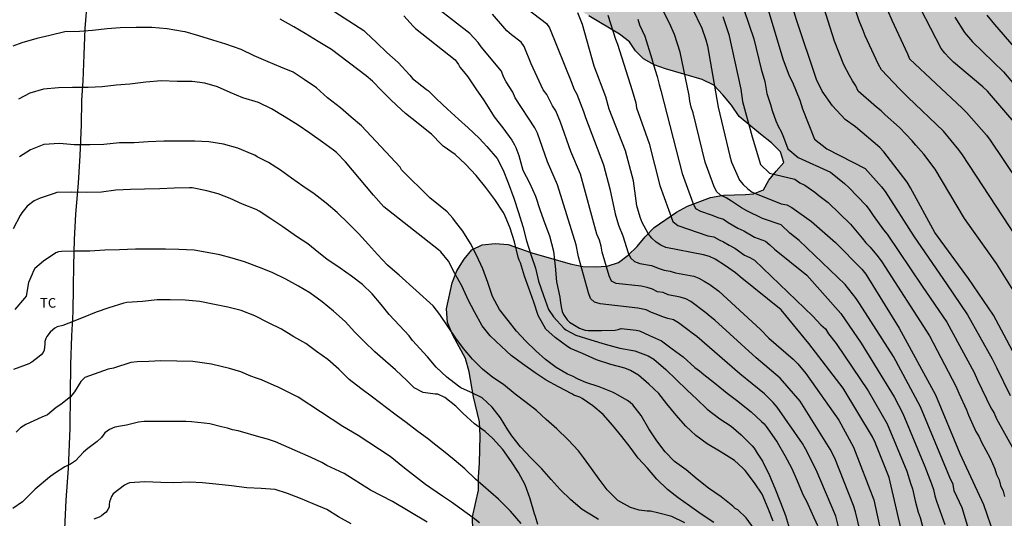
# Model space of a CAD drawing. Units: metres. Extents: x 581344 to 581694, y 4793290 to 4793541.
# Drawn here: x 581539 to 581616, y 4793348 to 4793387 of the extents above; entities that cross this region are included whole.
import ezdxf

# ---------------------------------------------------------------- set-up
doc = ezdxf.new("R2010")
doc.units = ezdxf.units.M
for name, color, linetype in [('020104', 34, 'Continuous'), ('070101', 9, 'ALAMBRADA'), ('100106', 63, 'Continuous'), ('100301', 7, 'Continuous'), ('990504', 63, 'Continuous')]:
    doc.layers.add(name, color=color, linetype=linetype)
doc.layers.add('020105', color=24, linetype='Continuous', lineweight=30)
doc.styles.add('ARIAL', font='ARIAL.TTF', dxfattribs={"height": 1})
doc.linetypes.add('ALAMBRADA', pattern='A,1,[203,DONOSTI.shx,S=0.1,R=0,X=0,Y=0],1', length=2)

msp = doc.modelspace()

# ---------------------------------------------------------------- hatches: boundary and pattern name
at = {"layer": '990504'}
msp.add_hatch(color=256, dxfattribs=at).paths.add_polyline_path([(581616.23, 4793494.711), (581617.8, 4793491.931), (581618.23, 4793490.941), (581618.95, 4793488.941), (581620.73, 4793486.211), (581621.8, 4793484.351), (581623.2, 4793482.691), (581625.07, 4793480.011), (581625.619, 4793479.141), (581626.649, 4793477.311), (581627.269, 4793476.331), (581627.799, 4793475.391), (581628.329, 4793474.311), (581629.089, 4793472.301), (581629.439, 4793471.241), (581629.749, 4793470.121), (581630.199, 4793468.141), (581630.299, 4793467.101), (581630.479, 4793466.001), (581631.059, 4793464.101), (581631.279, 4793463.021), (581631.649, 4793459.892), (581631.919, 4793458.812), (581632.339, 4793457.812), (581633.389, 4793455.892), (581633.829, 4793454.972), (581634.219, 4793453.942), (581634.539, 4793452.922), (581634.959, 4793451.892), (581636.159, 4793450.052), (581637.768, 4793447.312), (581638.218, 4793446.332), (581639.018, 4793444.372), (581640.088, 4793442.742), (581641.088, 4793442.632), (581642.088, 4793442.812), (581643.068, 4793443.292), (581643.928, 4793443.922), (581644.938, 4793444.392), (581645.938, 4793444.752), (581646.938, 4793444.932), (581647.918, 4793445.162), (581648.928, 4793445.642), (581650.008, 4793445.912), (581652.138, 4793446.302), (581656.348, 4793446.911), (581657.428, 4793447.011), (581658.578, 4793446.971), (581659.618, 4793446.881), (581660.698, 4793446.661), (581661.668, 4793446.391), (581662.598, 4793446.061), (581663.428, 4793445.631), (581663.888, 4793444.811), (581664.218, 4793443.801), (581664.388, 4793442.791), (581664.378, 4793441.801), (581664.218, 4793438.791), (581664.177, 4793435.562), (581664.257, 4793432.382), (581664.567, 4793430.302), (581664.807, 4793429.232), (581665.277, 4793428.212), (581666.057, 4793426.352), (581666.767, 4793424.392), (581667.087, 4793423.392), (581667.337, 4793422.372), (581667.977, 4793421.452), (581669.407, 4793420.102), (581670.197, 4793419.432), (581671.027, 4793418.842), (581672.697, 4793417.922), (581674.127, 4793416.942), (581675.027, 4793416.542), (581675.717, 4793415.802), (581676.707, 4793415.392), (581677.817, 4793415.022), (581678.847, 4793414.762), (581679.837, 4793414.682), (581680.947, 4793414.752), (581684.846, 4793415.242), (581686.916, 4793415.302), (581690.096, 4793415.262), (581691.016, 4793414.872), (581691.806, 4793414.272), (581692.806, 4793413.892), (581694.156, 4793413.492), (581694.154, 4793294.605), (581692.034, 4793294.755), (581691.284, 4793295.005), (581690.334, 4793295.395), (581689.334, 4793295.715), (581687.204, 4793296.065), (581686.224, 4793296.395), (581682.564, 4793298.495), (581681.624, 4793298.895), (581680.534, 4793299.135), (581679.544, 4793299.245), (581678.394, 4793299.315), (581676.314, 4793299.275), (581675.244, 4793299.195), (581674.284, 4793299.025), (581673.404, 4793298.475), (581672.514, 4793297.805), (581671.764, 4793297.135), (581671.094, 4793296.415), (581670.494, 4793295.525), (581670.274, 4793294.525), (581669.714, 4793293.675), (581668.744, 4793293.195), (581667.774, 4793292.856), (581666.724, 4793292.926), (581665.714, 4793293.166), (581664.884, 4793293.756), (581664.054, 4793294.276), (581663.174, 4793294.716), (581662.114, 4793294.526), (581661.164, 4793294.066), (581660.624, 4793293.316), (581661.304, 4793292.646), (581661.834, 4793291.746), (581661.904, 4793290.266), (581594.936, 4793290.267), (581594.296, 4793291.607), (581593.466, 4793293.557), (581593.086, 4793294.597), (581592.836, 4793295.717), (581592.786, 4793296.837), (581592.777, 4793301.127), (581592.977, 4793305.257), (581592.967, 4793306.267), (581593.087, 4793307.357), (581593.747, 4793309.317), (581593.967, 4793310.237), (581595.017, 4793311.947), (581597.127, 4793313.916), (581597.827, 4793314.096), (581600.257, 4793314.086), (581600.837, 4793314.726), (581600.947, 4793315.796), (581600.897, 4793316.846), (581600.577, 4793317.806), (581599.427, 4793319.646), (581598.937, 4793320.626), (581598.387, 4793321.596), (581597.587, 4793322.246), (581596.837, 4793322.946), (581596.077, 4793323.776), (581595.547, 4793324.606), (581594.917, 4793325.476), (581594.277, 4793326.276), (581593.587, 4793327.026), (581592.917, 4793327.836), (581592.337, 4793328.676), (581591.677, 4793329.456), (581590.847, 4793330.186), (581590.257, 4793331.016), (581589.337, 4793333.006), (581588.557, 4793334.996), (581588.007, 4793335.936), (581587.267, 4793336.726), (581586.438, 4793337.426), (581585.518, 4793338.096), (581583.958, 4793339.716), (581583.188, 4793340.356), (581581.268, 4793341.356), (581580.188, 4793341.756), (581577.298, 4793342.976), (581576.428, 4793343.486), (581575.578, 4793344.106), (581574.868, 4793344.816), (581574.558, 4793345.796), (581574.418, 4793346.876), (581574.368, 4793347.946), (581574.848, 4793350.026), (581574.848, 4793351.066), (581574.928, 4793352.146), (581574.978, 4793354.266), (581574.918, 4793355.356), (581574.448, 4793357.316), (581574.128, 4793359.256), (581573.828, 4793360.296), (581572.838, 4793362.126), (581572.428, 4793363.106), (581572.339, 4793364.196), (581572.799, 4793366.215), (581573.159, 4793367.145), (581573.719, 4793368.055), (581574.339, 4793368.795), (581575.129, 4793369.195), (581576.159, 4793369.275), (581577.168, 4793369.215), (581578.998, 4793368.565), (581581.998, 4793367.705), (581582.978, 4793367.495), (581583.958, 4793367.465), (581584.898, 4793367.525), (581585.768, 4793367.805), (581586.518, 4793368.385), (581587.218, 4793369.045), (581587.848, 4793369.815), (581588.548, 4793370.525), (581590.288, 4793371.735), (581591.148, 4793372.205), (581592.958, 4793372.885), (581593.958, 4793373.065), (581595.668, 4793373.105), (581596.308, 4793373.165), (581597.088, 4793373.465), (581597.508, 4793374.235), (581598.068, 4793374.945), (581598.658, 4793375.605), (581598.398, 4793376.435), (581597.708, 4793377.145), (581596.838, 4793377.815), (581595.188, 4793379.215), (581594.578, 4793380.095), (581593.918, 4793380.895), (581593.208, 4793381.645), (581592.308, 4793382.095), (581589.428, 4793382.915), (581588.558, 4793383.245), (581587.718, 4793383.705), (581587.089, 4793384.345), (581586.629, 4793385.025), (581585.839, 4793385.645), (581583.449, 4793387.065), (581582.619, 4793387.625), (581581.629, 4793388.135), (581579.839, 4793389.395), (581578.229, 4793390.735), (581574.929, 4793393.355), (581574.099, 4793394.095), (581573.219, 4793394.775), (581572.469, 4793395.465), (581571.709, 4793396.275), (581571.179, 4793397.135), (581571.089, 4793398.125), (581571.079, 4793399.195), (581570.969, 4793401.125), (581570.979, 4793402.085), (581571.129, 4793403.044), (581571.499, 4793403.874), (581572.689, 4793405.304), (581573.169, 4793406.044), (581573.409, 4793406.884), (581573.949, 4793407.764), (581574.429, 4793408.674), (581575.349, 4793409.024), (581576.309, 4793409.104), (581577.219, 4793408.814), (581578.099, 4793408.264), (581578.889, 4793407.524), (581579.519, 4793406.694), (581580.089, 4793405.854), (581581.519, 4793403.294), (581582.379, 4793402.594), (581583.339, 4793402.164), (581584.309, 4793402.054), (581585.279, 4793402.234), (581586.289, 4793402.564), (581587.209, 4793403.014), (581588.669, 4793404.394), (581589.769, 4793405.334), (581590.219, 4793406.054), (581591.089, 4793407.674), (581591.649, 4793408.444), (581592.409, 4793409.044), (581592.869, 4793409.884), (581592.919, 4793410.894), (581592.869, 4793411.914), (581592.629, 4793412.854), (581592.219, 4793413.734), (581591.059, 4793415.384), (581590.439, 4793416.374), (581589.449, 4793418.304), (581587.649, 4793422.314), (581587.339, 4793423.334), (581586.899, 4793424.304), (581586.259, 4793425.084), (581585.519, 4793425.744), (581584.969, 4793426.474), (581584.14, 4793427.084), (581583.23, 4793427.564), (581582.42, 4793428.134), (581581.5, 4793428.684), (581580.53, 4793429.064), (581579.55, 4793429.134), (581578.52, 4793428.984), (581577.73, 4793428.484), (581577.47, 4793427.804), (581576.93, 4793427.004), (581576.09, 4793426.444), (581575.32, 4793425.804), (581574.29, 4793426.064), (581573.57, 4793426.874), (581572.92, 4793427.764), (581572.75, 4793428.894), (581572.8, 4793429.894), (581572.77, 4793430.964), (581572.59, 4793431.894), (581572.28, 4793432.814), (581571.33, 4793434.594), (581570.45, 4793436.394), (581569.81, 4793437.214), (581569.08, 4793438.044), (581567.89, 4793439.694), (581567.25, 4793440.503), (581566.85, 4793441.413), (581566.58, 4793442.393), (581566.59, 4793443.443), (581567.2, 4793444.133), (581568.22, 4793444.063), (581571.15, 4793443.463), (581572.07, 4793443.473), (581574.1, 4793443.893), (581575.05, 4793444.223), (581575.85, 4793444.643), (581576.62, 4793445.273), (581577.39, 4793445.803), (581578.17, 4793446.093), (581578.43, 4793447.013), (581578.42, 4793448.023), (581578.03, 4793448.923), (581577.22, 4793449.723), (581575.91, 4793451.423), (581575.34, 4793452.413), (581574.93, 4793453.333), (581574.41, 4793454.243), (581573.79, 4793455.203), (581572.76, 4793457.023), (581572.311, 4793457.973), (581571.661, 4793458.933), (581570.261, 4793460.743), (581569.651, 4793461.643), (581568.601, 4793463.513), (581567.471, 4793465.293), (581567.131, 4793466.333), (581566.541, 4793467.303), (581564.531, 4793470.923), (581563.951, 4793471.793), (581563.421, 4793472.693), (581562.481, 4793474.553), (581562.191, 4793475.513), (581562.181, 4793476.553), (581562.691, 4793477.473), (581564.351, 4793478.892), (581565.901, 4793480.292), (581567.431, 4793481.852), (581568.071, 4793482.642), (581568.341, 4793484.722), (581568.831, 4793486.732), (581569.031, 4793487.742), (581569.341, 4793489.642), (581569.451, 4793490.662), (581569.661, 4793491.732), (581570.371, 4793493.842), (581570.621, 4793494.882), (581570.971, 4793496.962), (581571.471, 4793497.892), (581573.191, 4793500.562), (581574.281, 4793502.392), (581574.721, 4793503.272), (581575.101, 4793504.192), (581575.681, 4793506.251), (581576.182, 4793509.741), (581576.582, 4793510.631), (581577.822, 4793512.521), (581578.342, 4793513.481), (581578.472, 4793514.451), (581578.482, 4793515.511), (581578.692, 4793517.491), (581579.312, 4793519.501), (581579.852, 4793521.521), (581580.252, 4793522.561), (581580.522, 4793523.521), (581580.912, 4793525.591), (581581.262, 4793526.521), (581581.552, 4793527.441), (581581.892, 4793528.221), (581582.732, 4793528.751), (581583.622, 4793529.101), (581584.352, 4793529.051), (581585.272, 4793529.121), (581587.272, 4793529.061), (581588.102, 4793528.891), (581589.092, 4793528.471), (581590.042, 4793528.141), (581590.851, 4793527.561), (581592.391, 4793526.271), (581593.161, 4793525.711), (581593.841, 4793524.931), (581594.791, 4793524.241), (581597.471, 4793522.501), (581598.341, 4793521.891), (581599.071, 4793521.061), (581599.841, 4793520.391), (581600.591, 4793519.661), (581601.931, 4793518.061), (581602.941, 4793516.241), (581604.431, 4793514.641), (581605.941, 4793513.261), (581606.631, 4793512.551), (581607.211, 4793511.751), (581607.601, 4793510.851), (581608.971, 4793508.021), (581609.8, 4793506.141), (581611.52, 4793503.391), (581612, 4793502.521), (581612.39, 4793501.491), (581612.95, 4793500.561), (581613.62, 4793499.681), (581614.22, 4793498.751), (581614.76, 4793497.761), (581615.69, 4793495.711)])

# ---------------------------------------------------------------- linework, layer by layer
at = {"layer": '020104', "flags": 128}
for points, elevation in [([(581596.498, 4793390.694), (581598.598, 4793383.704), (581599.078, 4793382.384), (581599.348, 4793381.894), (581599.928, 4793380.484), (581600.118, 4793379.815), (581601.068, 4793377.445), (581602.018, 4793376.685), (581605.008, 4793375.145), (581606.288, 4793373.705), (581606.578, 4793373.345), (581608.838, 4793369.795), (581611.367, 4793366.145), (581613.007, 4793363.705), (581614.927, 4793360.275), (581615.257, 4793359.595), (581616.337, 4793357.425)], 46), ([(581594.788, 4793389.794), (581596.318, 4793385.274), (581596.908, 4793382.894), (581597.188, 4793381.945), (581597.348, 4793381.005), (581597.638, 4793380.145), (581597.768, 4793379.685), (581598.038, 4793378.855), (581598.218, 4793378.445), (581598.458, 4793378.025), (581598.648, 4793377.585), (581598.978, 4793376.675), (581599.788, 4793376.015), (581602.318, 4793374.855), (581603.408, 4793373.965), (581603.748, 4793373.665), (581605.078, 4793372.245), (581605.378, 4793371.875), (581605.628, 4793371.465), (581606.448, 4793370.345), (581606.718, 4793370.005), (581609.467, 4793365.965), (581611.387, 4793363.145), (581613.517, 4793359.205), (581613.787, 4793358.605), (581614.807, 4793356.455), (581615.067, 4793356.045), (581615.267, 4793355.605), (581616.637, 4793353.135)], 47), ([(581590.769, 4793389.244), (581592.278, 4793386.104), (581592.588, 4793385.185), (581592.718, 4793384.725), (581593.538, 4793379.925), (581594.468, 4793376.105), (581594.598, 4793375.645), (581595.218, 4793374.225), (581595.508, 4793373.895), (581595.868, 4793373.565), (581596.198, 4793373.295), (581598.458, 4793372.395), (581598.908, 4793372.295), (581599.298, 4793372.105), (581600.838, 4793370.995), (581602.698, 4793369.375), (581604.748, 4793367.275), (581605.058, 4793366.895), (581607.677, 4793362.675), (581610.497, 4793357.475), (581612.387, 4793352.895), (581614.257, 4793348.915), (581617.467, 4793339.525)], 49), ([(581616.807, 4793369.774), (581612.598, 4793376.214), (581612.318, 4793376.604), (581611.118, 4793378.064), (581608.348, 4793380.704), (581607.688, 4793381.354), (581606.298, 4793382.854), (581606.058, 4793383.274), (581605.018, 4793385.514), (581604.868, 4793385.914), (581604.548, 4793386.684), (581603.948, 4793388.484)], 43), ([(581563.199, 4793387.675), (581565.909, 4793385.915), (581566.059, 4793385.775), (581566.889, 4793384.985), (581567.709, 4793384.205), (581568.569, 4793383.415), (581569.479, 4793382.445), (581569.709, 4793382.175), (581570.789, 4793381.315), (581570.949, 4793381.205), (581571.559, 4793380.595), (581572.439, 4793379.775), (581573.299, 4793378.985), (581574.039, 4793378.315), (581574.909, 4793377.515), (581575.219, 4793377.185), (581575.509, 4793376.855), (581576.299, 4793375.935), (581576.779, 4793375.025), (581577.159, 4793374.025), (581577.599, 4793372.835), (581577.979, 4793371.705), (581578.298, 4793370.605), (581578.598, 4793369.495), (581578.968, 4793368.355), (581579.298, 4793367.355), (581579.528, 4793366.335), (581579.908, 4793365.215), (581580.318, 4793364.135), (581580.708, 4793363.565), (581581.508, 4793362.685), (581581.668, 4793362.555), (581582.448, 4793362.135), (581583.618, 4793361.755), (581584.718, 4793361.425), (581585.868, 4793361.105), (581587.048, 4793360.895), (581588.078, 4793360.525), (581588.528, 4793360.245), (581589.468, 4793359.455), (581590.258, 4793358.675), (581591.118, 4793357.835), (581591.878, 4793357.125), (581592.688, 4793356.355), (581593.678, 4793355.595), (581594.568, 4793355.015), (581595.338, 4793354.335), (581596.198, 4793353.495), (581596.348, 4793353.295), (581596.588, 4793352.925), (581596.998, 4793352.295), (581597.558, 4793351.175), (581597.967, 4793350.175), (581598.407, 4793349.055), (581598.787, 4793348.055), (581599.117, 4793346.995)], 58), ([(581569.029, 4793387.065), (581569.759, 4793386.255), (581569.929, 4793386.065), (581573.019, 4793383.635), (581573.289, 4793383.255), (581573.389, 4793383.065), (581573.929, 4793382.395), (581574.059, 4793382.235), (581574.629, 4793381.375), (581575.249, 4793380.495), (581575.469, 4793380.145), (581576.069, 4793379.185), (581576.749, 4793378.315), (581577.449, 4793377.355), (581577.669, 4793376.985), (581577.759, 4793376.775), (581577.999, 4793376.165), (581578.319, 4793375.025), (581578.839, 4793374.015), (581579.299, 4793372.975), (581579.668, 4793371.855), (581580.028, 4793370.845), (581580.378, 4793369.885), (581580.698, 4793368.695), (581580.828, 4793367.515), (581580.928, 4793366.295), (581581.188, 4793365.105), (581581.248, 4793364.645), (581581.318, 4793364.215), (581581.388, 4793363.975), (581581.478, 4793363.745), (581581.768, 4793363.335), (581581.938, 4793363.145), (581582.728, 4793362.665), (581582.938, 4793362.585), (581583.168, 4793362.515), (581583.398, 4793362.485), (581584.448, 4793362.505), (581585.518, 4793362.525), (581585.748, 4793362.565), (581585.968, 4793362.645), (581587.158, 4793362.525), (581587.398, 4793362.475), (581588.188, 4793362.105), (581589.118, 4793361.675), (581589.958, 4793361.065), (581590.818, 4793360.435), (581591.728, 4793359.605), (581591.898, 4793359.465), (581592.078, 4793359.335), (581592.418, 4793359.065), (581593.248, 4793358.395), (581594.248, 4793357.595), (581595.088, 4793356.985), (581595.898, 4793356.315), (581596.128, 4793356.145), (581596.928, 4793355.375), (581597.128, 4793355.195), (581597.288, 4793354.985), (581597.558, 4793354.635), (581598.138, 4793353.765), (581598.758, 4793352.745), (581599.287, 4793351.705), (581599.717, 4793350.745), (581600.187, 4793349.645), (581600.427, 4793349.175), (581600.867, 4793348.175), (581601.287, 4793347.255)], 57), ([(581603.927, 4793343.195), (581602.717, 4793347.985), (581601.187, 4793351.625), (581600.367, 4793353.265), (581600.117, 4793353.675), (581598.148, 4793356.515), (581597.828, 4793356.875), (581597.148, 4793357.545), (581595.228, 4793359.105), (581591.868, 4793362.015), (581591.508, 4793362.275), (581591.188, 4793362.555), (581590.448, 4793363.095), (581590.068, 4793363.315), (581589.618, 4793363.425), (581589.158, 4793363.585), (581588.718, 4793363.775), (581588.338, 4793363.895), (581587.918, 4793364.095), (581587.278, 4793364.225), (581584.348, 4793364.565), (581583.908, 4793364.705), (581583.588, 4793365.005), (581583.428, 4793365.435), (581582.648, 4793368.245), (581582.458, 4793369.185), (581581.018, 4793373.875), (581580.219, 4793375.665), (581579.439, 4793377.895), (581579.249, 4793378.315), (581577.709, 4793380.675), (581577.519, 4793381.105), (581577.009, 4793381.915), (581576.809, 4793382.305), (581576.649, 4793382.735), (581575.059, 4793384.635), (581574.819, 4793384.985), (581574.169, 4793385.695), (581571.629, 4793387.675)], 56), ([(581578.619, 4793387.645), (581580.149, 4793386.465), (581580.389, 4793386.125), (581582.119, 4793381.815), (581582.279, 4793381.355), (581582.529, 4793380.945), (581583.049, 4793379.605), (581583.189, 4793379.135), (581584.598, 4793375.425), (581585.098, 4793373.555), (581585.498, 4793371.605), (581585.768, 4793370.715), (581586.118, 4793369.875), (581586.518, 4793368.555), (581586.718, 4793368.165), (581587.018, 4793367.875), (581587.428, 4793367.715), (581588.338, 4793367.565), (581588.948, 4793367.345), (581589.328, 4793367.215), (581589.798, 4793367.135), (581590.218, 4793366.985), (581591.638, 4793366.735), (581592.048, 4793366.585), (581592.458, 4793366.355), (581592.888, 4793366.095), (581593.598, 4793365.555), (581596.838, 4793362.565), (581597.508, 4793361.885), (581599.388, 4793360.245), (581599.748, 4793359.895), (581600.388, 4793359.135), (581602.947, 4793355.485), (581604.097, 4793353.395), (581605.677, 4793349.275), (581606.837, 4793344.025)], 54), ([(581607.957, 4793346.415), (581606.877, 4793351.025), (581605.797, 4793353.755), (581605.577, 4793354.195), (581603.307, 4793357.995), (581600.628, 4793361.485), (581598.468, 4793364.105), (581595.258, 4793366.685), (581594.888, 4793366.995), (581594.128, 4793367.555), (581593.318, 4793368.065), (581592.878, 4793368.275), (581592.398, 4793368.415), (581589.468, 4793368.985), (581589.078, 4793369.145), (581588.718, 4793369.395), (581588.378, 4793369.705), (581588.078, 4793370.065), (581587.628, 4793370.915), (581587.448, 4793371.355), (581587.318, 4793371.775), (581587.208, 4793372.225), (581586.928, 4793374.175), (581586.308, 4793376.515), (581585.048, 4793379.775), (581584.769, 4793380.735), (581583.869, 4793383.125), (581582.969, 4793386.395), (581582.599, 4793387.295)], 53), ([(581584.949, 4793387.105), (581585.539, 4793385.235), (581585.699, 4793384.845), (581586.848, 4793381.225), (581587.118, 4793380.275), (581587.178, 4793379.875), (581588.168, 4793377.105), (581588.998, 4793373.805), (581590.008, 4793371.005), (581590.388, 4793370.705), (581592.728, 4793369.895), (581593.198, 4793369.815), (581593.618, 4793369.585), (581593.968, 4793369.425), (581594.398, 4793369.145), (581594.838, 4793368.925), (581595.588, 4793368.375), (581596.008, 4793368.205), (581596.368, 4793367.975), (581600.918, 4793363.625), (581601.558, 4793362.945), (581601.918, 4793362.625), (581602.148, 4793362.235), (581602.758, 4793361.475), (581605.257, 4793357.775), (581606.717, 4793355.205), (581608.257, 4793351.515), (581608.547, 4793350.565), (581608.707, 4793350.135), (581608.907, 4793349.205), (581609.147, 4793348.315), (581609.307, 4793347.895), (581609.917, 4793345.525)], 52), ([(581593.898, 4793387.024), (581594.368, 4793385.604), (581595.318, 4793381.335), (581595.448, 4793380.385), (581596.198, 4793377.625), (581596.848, 4793375.465), (581597.558, 4793374.775), (581599.528, 4793374.305), (581599.908, 4793374.025), (581600.308, 4793373.835), (581601.088, 4793373.305), (581601.388, 4793373.025), (581602.138, 4793372.485), (581603.868, 4793370.795), (581604.778, 4793369.705), (581605.068, 4793369.345), (581605.398, 4793368.995), (581606.028, 4793368.245), (581606.308, 4793367.855), (581610.037, 4793362.065), (581612.087, 4793358.135), (581612.317, 4793357.605), (581612.917, 4793356.305), (581613.077, 4793355.885), (581613.657, 4793354.605), (581613.897, 4793354.195), (581614.087, 4793353.765), (581614.757, 4793352.515), (581615.117, 4793351.685), (581615.267, 4793351.245), (581615.457, 4793350.845), (581615.567, 4793350.395), (581615.777, 4793349.955), (581615.877, 4793349.525)], 48), ([(581616.557, 4793365.645), (581615.247, 4793367.735), (581612.758, 4793371.244), (581610.468, 4793375.094), (581609.598, 4793376.254), (581608.958, 4793376.974), (581608.668, 4793377.314), (581607.698, 4793378.354), (581606.568, 4793379.334), (581606.248, 4793379.644), (581605.908, 4793379.944), (581604.468, 4793381.184), (581604.288, 4793381.604), (581604.018, 4793381.984), (581603.778, 4793382.394), (581603.338, 4793383.244), (581602.628, 4793385.094), (581601.778, 4793387.724)], 44), ([(581606.768, 4793387.504), (581607.098, 4793386.734), (581608.328, 4793384.104), (581608.468, 4793383.714), (581612.588, 4793379.854), (581612.918, 4793379.514), (581614.468, 4793377.734), (581614.758, 4793377.354), (581618.067, 4793372.434)], 42), ([(581618.057, 4793377.104), (581614.548, 4793381.184), (581614.198, 4793381.524), (581611.908, 4793383.444), (581611.558, 4793383.774), (581611.228, 4793384.144), (581610.938, 4793384.524), (581609.318, 4793387.634)], 41), ([(581616.648, 4793384.644), (581615.118, 4793386.384), (581614.538, 4793387.124)], 39), ([(581597.837, 4793347.605), (581597.457, 4793348.605), (581596.967, 4793349.705), (581596.388, 4793350.605), (581595.648, 4793351.555), (581595.468, 4793351.745), (581594.828, 4793352.335), (581593.778, 4793352.985), (581592.698, 4793353.645), (581591.808, 4793354.295), (581591.028, 4793355.025), (581590.258, 4793355.875), (581589.538, 4793356.755), (581588.908, 4793357.565), (581588.148, 4793358.295), (581587.338, 4793359.005), (581586.718, 4793359.375), (581586.258, 4793359.555), (581585.168, 4793359.835), (581584.048, 4793360.215), (581582.968, 4793360.695), (581582.038, 4793361.095), (581581.818, 4793361.215), (581580.818, 4793361.935), (581580.088, 4793362.605), (581579.498, 4793363.675), (581579.158, 4793364.705), (581578.778, 4793365.795), (581578.428, 4793366.735), (581578.128, 4793367.775), (581578.008, 4793367.985), (581577.948, 4793368.225), (581577.668, 4793369.425), (581577.309, 4793370.495), (581576.879, 4793371.545), (581576.769, 4793371.735), (581576.119, 4793372.715), (581575.419, 4793373.665), (581574.669, 4793374.595), (581573.829, 4793375.475), (581573.019, 4793376.225), (581572.089, 4793376.885), (581571.949, 4793377.025), (581571.169, 4793377.815), (581569.649, 4793379.045), (581569.149, 4793379.435), (581568.839, 4793379.715), (581568.009, 4793380.515), (581567.279, 4793381.235), (581566.589, 4793381.965), (581566.089, 4793382.375), (581563.369, 4793384.445), (581562.349, 4793385.065), (581561.319, 4793385.685), (581560.429, 4793386.215), (581559.369, 4793386.815)], 59), ([(581587.279, 4793386.795), (581587.419, 4793386.355), (581587.819, 4793385.475), (581588.378, 4793383.715), (581588.498, 4793383.245), (581588.798, 4793382.335), (581588.948, 4793381.705), (581589.078, 4793381.225), (581590.748, 4793374.745), (581591.568, 4793372.465), (581591.768, 4793372.015), (581592.178, 4793371.805), (581593.088, 4793371.505), (581593.528, 4793371.315), (581593.958, 4793371.175), (581594.318, 4793370.935), (581595.088, 4793370.475), (581595.538, 4793370.275), (581596.378, 4793369.775), (581597.248, 4793369.475), (581597.588, 4793369.175), (581597.928, 4793368.855), (581600.468, 4793366.815), (581603.118, 4793363.815), (581604.688, 4793361.495), (581607.277, 4793357.315), (581607.947, 4793356.025), (581609.667, 4793351.885), (581610.197, 4793350.525), (581610.337, 4793350.065), (581610.437, 4793349.595), (581610.567, 4793349.165), (581611.217, 4793347.355)], 51), ([(581593.198, 4793347.506), (581592.208, 4793348.146), (581591.308, 4793348.796), (581590.418, 4793349.436), (581589.598, 4793350.066), (581588.768, 4793350.896), (581588.038, 4793351.736), (581587.308, 4793352.526), (581586.678, 4793353.386), (581586.038, 4793354.216), (581585.328, 4793355.066), (581584.568, 4793355.936), (581583.778, 4793356.606), (581582.938, 4793357.196), (581582.748, 4793357.296), (581582.508, 4793357.356), (581582.298, 4793357.446), (581582.118, 4793357.546), (581581.088, 4793358.086), (581580.118, 4793358.606), (581579.278, 4793359.196), (581578.268, 4793359.886), (581577.408, 4793360.546), (581576.638, 4793361.246), (581575.748, 4793362.066), (581575.128, 4793362.856), (581574.528, 4793363.956), (581574.058, 4793364.845), (581573.549, 4793365.975), (581573.009, 4793366.945), (581572.499, 4793367.895), (581571.919, 4793368.645), (581571.719, 4793368.805), (581567.469, 4793372.145), (581566.649, 4793373.065), (581564.479, 4793375.675), (581563.779, 4793376.395), (581563.539, 4793376.565), (581562.679, 4793377.195), (581561.699, 4793377.895), (581560.779, 4793378.515), (581559.699, 4793379.215), (581558.709, 4793379.815), (581557.679, 4793380.295), (581556.469, 4793380.665), (581555.479, 4793381.085), (581554.479, 4793381.515), (581553.509, 4793381.805), (581552.499, 4793381.925), (581551.329, 4793381.945), (581550.13, 4793381.986), (581548.9, 4793381.886), (581547.65, 4793381.736), (581546.59, 4793381.646), (581545.5, 4793381.516), (581544.39, 4793381.466), (581543.18, 4793381.466), (581542.09, 4793381.436), (581540.92, 4793381.336), (581539.84, 4793381.026), (581538.97, 4793380.566)], 61), ([(581590.938, 4793347.466), (581589.938, 4793347.956), (581588.908, 4793348.226), (581588.258, 4793348.386), (581588.008, 4793348.396), (581587.378, 4793348.466), (581586.708, 4793348.666), (581585.728, 4793349.206), (581584.888, 4793350.046), (581584.268, 4793350.886), (581583.658, 4793351.716), (581583.028, 4793352.586), (581582.638, 4793353.106), (581581.838, 4793353.946), (581580.948, 4793354.816), (581580.128, 4793355.556), (581579.368, 4793356.256), (581578.568, 4793356.876), (581577.718, 4793357.526), (581576.808, 4793358.276), (581575.958, 4793358.816), (581575.168, 4793359.486), (581574.388, 4793360.266), (581573.678, 4793361.096), (581573.078, 4793361.896), (581571.829, 4793363.736), (581571.309, 4793364.426), (581568.649, 4793366.806), (581568.309, 4793367.106), (581567.749, 4793367.596), (581566.959, 4793368.416), (581566.269, 4793369.206), (581565.479, 4793370.056), (581564.699, 4793370.856), (581563.829, 4793371.706), (581562.969, 4793372.446), (581562.039, 4793373.176), (581561.149, 4793373.756), (581560.269, 4793374.376), (581559.399, 4793375.026), (581558.459, 4793375.606), (581557.569, 4793376.066), (581557.399, 4793376.186), (581557.189, 4793376.276), (581556.069, 4793376.726), (581554.959, 4793377.046), (581553.819, 4793377.236), (581552.719, 4793377.276), (581551.469, 4793377.266), (581550.309, 4793377.276), (581549.089, 4793377.216), (581547.999, 4793377.146), (581546.83, 4793377.146), (581545.62, 4793377.006), (581544.52, 4793376.986), (581543.3, 4793376.996), (581542.15, 4793377.106), (581540.94, 4793377.026), (581539.9, 4793376.606), (581539.04, 4793376.056)], 62), ([(581584.208, 4793347.746), (581583.998, 4793347.856), (581582.938, 4793348.526), (581582.058, 4793349.276), (581581.218, 4793350.086), (581580.518, 4793350.856), (581579.778, 4793351.696), (581578.938, 4793352.556), (581578.128, 4793353.416), (581577.438, 4793354.276), (581577.138, 4793354.736), (581576.568, 4793355.676), (581575.918, 4793356.496), (581575.138, 4793357.236), (581574.228, 4793357.686), (581573.468, 4793358.026), (581573.298, 4793358.146), (581572.378, 4793358.846), (581571.548, 4793359.626), (581570.868, 4793360.446), (581569.699, 4793361.716), (581569.439, 4793362.066), (581568.679, 4793362.896), (581567.889, 4793363.736), (581567.259, 4793364.526), (581566.559, 4793365.356), (581565.799, 4793366.086), (581564.929, 4793366.736), (581564.059, 4793367.356), (581563.029, 4793368.066), (581562.399, 4793368.546), (581561.539, 4793369.256), (581560.649, 4793369.846), (581559.589, 4793370.586), (581558.659, 4793371.206), (581557.749, 4793371.806), (581557.499, 4793371.936), (581556.439, 4793372.356), (581555.469, 4793372.796), (581554.539, 4793373.166), (581553.649, 4793373.396), (581552.519, 4793373.626), (581552.309, 4793373.626), (581551.119, 4793373.606), (581549.999, 4793373.566), (581548.799, 4793373.526), (581547.699, 4793373.496), (581546.559, 4793373.446), (581545.429, 4793373.306), (581544.25, 4793373.276), (581543.09, 4793373.296), (581541.96, 4793373.266), (581541.75, 4793373.196), (581540.64, 4793372.816), (581540.18, 4793372.626), (581539.63, 4793372.206), (581539.21, 4793371.676), (581539.09, 4793371.466), (581538.54, 4793370.426)], 63), ([(581579.478, 4793347.336), (581579.288, 4793347.956), (581579.218, 4793348.166), (581578.888, 4793349.356), (581578.498, 4793350.436), (581577.978, 4793351.396), (581577.418, 4793352.236), (581576.758, 4793353.196), (581575.978, 4793354.066), (581575.378, 4793354.606), (581574.548, 4793355.216), (581573.618, 4793356.026), (581573.088, 4793356.596), (581572.228, 4793357.256), (581571.668, 4793357.526), (581571.458, 4793357.526), (581570.528, 4793357.646), (581569.838, 4793358.026), (581569.278, 4793358.556), (581568.379, 4793359.416), (581567.589, 4793360.106), (581566.759, 4793360.816), (581565.959, 4793361.606), (581565.209, 4793362.356), (581564.449, 4793363.206), (581563.549, 4793364.016), (581562.649, 4793364.726), (581561.699, 4793365.436), (581560.819, 4793365.946), (581559.809, 4793366.506), (581558.759, 4793367.026), (581557.759, 4793367.426), (581556.599, 4793367.846), (581555.639, 4793368.146), (581554.659, 4793368.396), (581553.669, 4793368.586), (581552.669, 4793368.756), (581551.459, 4793368.816), (581550.429, 4793368.836), (581549.219, 4793368.836), (581548.099, 4793368.836), (581546.839, 4793368.796), (581545.689, 4793368.766), (581544.519, 4793368.696), (581543.389, 4793368.676), (581542.309, 4793368.666), (581542.079, 4793368.636), (581541.879, 4793368.546), (581540.909, 4793367.916), (581540.249, 4793367.346), (581540.119, 4793367.106), (581540.029, 4793366.886), (581539.749, 4793366.246), (581539.569, 4793365.186), (581539.429, 4793365.026), (581538.689, 4793364.136)], 64), ([(581574.918, 4793347.486), (581574.438, 4793347.856), (581572.748, 4793349.086), (581572.038, 4793349.566), (581570.718, 4793350.476), (581569.068, 4793351.736), (581567.958, 4793352.666), (581565.468, 4793354.306), (581564.259, 4793354.986), (581560.769, 4793357.296), (581559.729, 4793357.806), (581559.219, 4793358.066), (581558.909, 4793358.206), (581557.929, 4793358.636), (581557.519, 4793358.776), (581557.099, 4793358.916), (581556.299, 4793359.266), (581555.419, 4793359.526), (581554.019, 4793359.856), (581552.559, 4793360.066), (581550.059, 4793360.136), (581549.129, 4793360.066), (581548.209, 4793360.046), (581547.719, 4793359.986), (581546.379, 4793359.546), (581545.969, 4793359.486), (581544.139, 4793358.816), (581543.819, 4793358.506), (581543.329, 4793357.706), (581543.029, 4793357.316), (581542.269, 4793356.706), (581541.889, 4793356.486), (581541.229, 4793355.896), (581540.779, 4793355.736), (581539.539, 4793355.147), (581539.129, 4793354.887), (581538.769, 4793354.567)], 66), ([(581570.848, 4793347.516), (581568.128, 4793349.146), (581566.418, 4793350.026), (581564.368, 4793351.336), (581563.009, 4793351.946), (581562.619, 4793352.176), (581561.789, 4793352.566), (581559.019, 4793353.806), (581558.399, 4793354.006), (581557.899, 4793354.146), (581556.089, 4793354.646), (581555.669, 4793354.736), (581555.259, 4793354.856), (581554.789, 4793354.966), (581553.899, 4793355.196), (581553.439, 4793355.256), (581552.469, 4793355.356), (581552.019, 4793355.376), (581550.139, 4793355.386), (581548.769, 4793355.376), (581548.319, 4793355.336), (581547.379, 4793355.106), (581546.929, 4793355.026), (581546.479, 4793354.936), (581546.059, 4793354.766), (581545.709, 4793354.506), (581545.439, 4793354.136), (581545.099, 4793353.816), (581544.379, 4793353.276), (581544.039, 4793352.986), (581543.409, 4793352.307), (581543.029, 4793352.047), (581542.589, 4793351.837), (581541.759, 4793351.337), (581541.369, 4793351.047), (581540.269, 4793350.107), (581539.269, 4793349.127), (581538.509, 4793348.587)], 67), ([(581564.908, 4793347.396), (581563.918, 4793347.946), (581563.018, 4793348.526), (581561.958, 4793348.966), (581560.969, 4793349.376), (581559.959, 4793349.776), (581558.979, 4793350.066), (581557.899, 4793350.166), (581556.769, 4793350.206), (581555.589, 4793350.356), (581554.349, 4793350.486), (581553.329, 4793350.606), (581552.309, 4793350.646), (581551.089, 4793350.606), (581550.059, 4793350.636), (581548.829, 4793350.686), (581547.619, 4793350.596), (581547.429, 4793350.526), (581547.229, 4793350.426), (581546.349, 4793349.727), (581546.229, 4793349.527), (581546.139, 4793349.317), (581546.069, 4793349.127), (581546.039, 4793348.897), (581546.029, 4793348.707), (581545.939, 4793348.517), (581545.789, 4793348.317), (581545.599, 4793348.147), (581545.439, 4793348.027), (581545.249, 4793347.917), (581545.049, 4793347.837), (581544.839, 4793347.767)], 68)]:
    msp.add_lwpolyline(points, dxfattribs=dict(at, elevation=elevation))
at = {"layer": '020105', "flags": 128}
for points, elevation in [([(581617.347, 4793359.355), (581615.017, 4793363.685), (581613.077, 4793366.555), (581610.438, 4793370.145), (581608.538, 4793373.645), (581608.278, 4793374.064), (581606.478, 4793376.444), (581606.148, 4793376.794), (581604.258, 4793378.394), (581603.448, 4793378.964), (581602.458, 4793380.044), (581601.648, 4793381.194), (581601.208, 4793382.104), (581599.658, 4793386.764), (581598.228, 4793391.494)], 45), ([(581605.307, 4793344.025), (581604.267, 4793348.345), (581604.097, 4793348.815), (581602.647, 4793352.515), (581602.277, 4793353.235), (581599.948, 4793356.985), (581598.378, 4793358.775), (581596.518, 4793360.355), (581593.278, 4793363.295), (581592.918, 4793363.585), (581592.588, 4793363.875), (581591.408, 4793364.765), (581591.018, 4793364.965), (581590.578, 4793365.085), (581589.648, 4793365.275), (581589.258, 4793365.455), (581588.818, 4793365.525), (581588.428, 4793365.715), (581587.998, 4793365.855), (581587.528, 4793365.955), (581585.588, 4793366.175), (581585.218, 4793366.355), (581585.038, 4793366.755), (581584.498, 4793368.605), (581584.418, 4793369.085), (581584.288, 4793369.555), (581584.088, 4793370.015), (581582.798, 4793374.695), (581582.048, 4793376.465), (581581.249, 4793378.765), (581580.889, 4793379.635), (581580.629, 4793380.045), (581580.179, 4793380.915), (581579.899, 4793381.275), (581578.969, 4793383.315), (581578.399, 4793384.665), (581578.169, 4793385.015), (581577.419, 4793385.585), (581577.059, 4793385.895), (581575.929, 4793387.205)], 55), ([(581613.827, 4793344.515), (581612.587, 4793348.635), (581611.957, 4793349.985), (581611.867, 4793350.455), (581611.617, 4793351.005), (581609.327, 4793356.525), (581607.217, 4793360.455), (581604.578, 4793364.595), (581604.308, 4793364.995), (581603.448, 4793366.095), (581599.868, 4793369.525), (581599.128, 4793370.105), (581598.448, 4793370.735), (581597.008, 4793371.235), (581595.778, 4793371.835), (581595.368, 4793372.065), (581594.588, 4793372.605), (581594.168, 4793372.845), (581593.718, 4793373.055), (581593.408, 4793373.355), (581593.218, 4793373.795), (581592.538, 4793375.645), (581591.588, 4793379.495), (581591.448, 4793379.945), (581591.338, 4793380.395), (581591.288, 4793380.855), (581590.568, 4793384.225), (581590.128, 4793385.595), (581589.758, 4793386.495), (581589.319, 4793387.345)], 50), ([(581612.018, 4793386.974), (581612.758, 4793385.774), (581613.398, 4793385.024), (581615.808, 4793382.694), (581617.388, 4793380.814)], 40), ([(581596.347, 4793347.016), (581595.717, 4793347.856), (581595.078, 4793348.486), (581594.878, 4793348.596), (581594.698, 4793348.776), (581593.778, 4793349.516), (581592.798, 4793350.186), (581591.918, 4793350.886), (581591.058, 4793351.606), (581590.138, 4793352.276), (581589.408, 4793353.025), (581588.748, 4793353.885), (581588.138, 4793354.815), (581587.528, 4793355.845), (581586.878, 4793356.685), (581586.688, 4793356.875), (581586.468, 4793357.025), (581585.688, 4793357.475), (581585.508, 4793357.585), (581585.308, 4793357.675), (581584.258, 4793358.095), (581583.218, 4793358.435), (581582.628, 4793358.695), (581582.178, 4793358.925), (581581.798, 4793359.095), (581580.898, 4793359.605), (581580.068, 4793360.235), (581579.328, 4793360.895), (581578.548, 4793361.665), (581577.818, 4793362.435), (581577.158, 4793363.275), (581576.498, 4793364.145), (581575.938, 4793365.145), (581575.588, 4793366.245), (581575.198, 4793367.315), (581574.699, 4793368.375), (581574.219, 4793369.295), (581573.629, 4793370.245), (581572.979, 4793371.095), (581572.839, 4793371.275), (581572.399, 4793371.755), (581571.849, 4793372.215), (581571.059, 4793372.855), (581568.849, 4793375.045), (581568.729, 4793375.245), (581565.709, 4793378.465), (581564.919, 4793379.145), (581564.089, 4793379.885), (581563.069, 4793380.665), (581562.199, 4793381.435), (581561.259, 4793382.105), (581560.379, 4793382.665), (581559.419, 4793383.065), (581558.439, 4793383.485), (581557.339, 4793383.935), (581556.339, 4793384.445), (581555.139, 4793384.855), (581554.129, 4793385.165), (581553.04, 4793385.495), (581551.97, 4793385.815), (581551.75, 4793385.835), (581550.57, 4793386.045), (581549.37, 4793386.145), (581548.13, 4793386.145), (581546.89, 4793386.135), (581545.88, 4793386.045), (581544.73, 4793385.916), (581543.72, 4793385.846), (581542.59, 4793385.816), (581541.4, 4793385.526), (581540.4, 4793385.306), (581539.21, 4793384.966), (581538.52, 4793384.686)], 60), ([(581578.188, 4793347.416), (581577.338, 4793348.386), (581576.558, 4793349.166), (581576.418, 4793349.316), (581574.618, 4793350.896), (581573.788, 4793351.686), (581572.948, 4793352.386), (581572.118, 4793353.066), (581571.288, 4793353.716), (581570.968, 4793353.976), (581570.008, 4793354.686), (581569.198, 4793355.306), (581568.418, 4793355.886), (581567.678, 4793356.446), (581566.569, 4793357.276), (581565.679, 4793357.956), (581564.769, 4793358.676), (581563.959, 4793359.486), (581563.099, 4793360.216), (581562.199, 4793360.856), (581561.369, 4793361.476), (581560.449, 4793362.006), (581559.469, 4793362.606), (581558.469, 4793363.096), (581557.409, 4793363.646), (581556.329, 4793364.066), (581555.299, 4793364.316), (581554.259, 4793364.526), (581553.099, 4793364.746), (581551.959, 4793364.856), (581550.799, 4793364.896), (581549.769, 4793364.886), (581548.639, 4793364.766), (581547.419, 4793364.676), (581547.169, 4793364.636), (581545.999, 4793364.276), (581545.019, 4793363.926), (581543.999, 4793363.506), (581542.899, 4793363.066), (581542.409, 4793362.896), (581541.979, 4793362.776), (581541.809, 4793362.676), (581541.629, 4793362.546), (581541.439, 4793362.356), (581541.179, 4793362.026), (581541.089, 4793361.856), (581541.029, 4793361.626), (581541.009, 4793361.416), (581540.969, 4793360.966), (581540.889, 4793360.766), (581540.729, 4793360.596), (581540.579, 4793360.456), (581539.999, 4793360.016), (581539.759, 4793359.896), (581539.549, 4793359.816), (581538.579, 4793359.456)], 65)]:
    msp.add_lwpolyline(points, dxfattribs=dict(at, elevation=elevation))
at = {"layer": '070101'}
msp.add_polyline3d([(581544.32, 4793388.335, 59.448), (581544.13, 4793386.066, 59.958), (581544.06, 4793384.026, 60.418), (581543.97, 4793381.986, 60.918), (581543.88, 4793380.446, 61.338), (581543.84, 4793378.566, 61.758), (581543.76, 4793376.166, 62.238), (581543.62, 4793373.986, 62.858), (581543.419, 4793371.566, 63.438), (581543.309, 4793369.606, 63.838), (581543.259, 4793367.566, 64.228), (581543.219, 4793365.916, 64.508), (581543.189, 4793363.946, 64.918), (581543.089, 4793362.066, 65.368), (581543.029, 4793359.846, 65.798), (581542.999, 4793357.526, 66.168), (581542.969, 4793354.856, 66.498), (581542.839, 4793351.707, 67.058), (581542.659, 4793349.237, 67.528), (581542.559, 4793346.997, 67.938), (581542.469, 4793345.428, 68.106)], dxfattribs=at)
at = {"layer": '100106', "elevation": 52.04, "flags": 128}
msp.add_lwpolyline([(581574.418, 4793346.876), (581574.368, 4793347.946), (581574.848, 4793350.026), (581574.848, 4793351.066), (581574.928, 4793352.146), (581574.978, 4793354.266), (581574.918, 4793355.356), (581574.448, 4793357.316), (581574.128, 4793359.256), (581573.828, 4793360.296), (581572.838, 4793362.126), (581572.428, 4793363.106), (581572.339, 4793364.196), (581572.799, 4793366.215), (581573.159, 4793367.145), (581573.719, 4793368.055), (581574.339, 4793368.795), (581575.129, 4793369.195), (581576.159, 4793369.275), (581577.168, 4793369.215), (581578.998, 4793368.565), (581581.998, 4793367.705), (581582.978, 4793367.495), (581583.958, 4793367.465), (581584.898, 4793367.525), (581585.768, 4793367.805), (581586.518, 4793368.385), (581587.218, 4793369.045), (581587.848, 4793369.815), (581588.548, 4793370.525), (581590.288, 4793371.735), (581591.148, 4793372.205), (581592.958, 4793372.885), (581593.958, 4793373.065), (581595.668, 4793373.105), (581596.308, 4793373.165), (581597.088, 4793373.465), (581597.508, 4793374.235), (581598.068, 4793374.945), (581598.658, 4793375.605), (581598.398, 4793376.435), (581597.708, 4793377.145), (581596.838, 4793377.815), (581595.188, 4793379.215), (581594.578, 4793380.095), (581593.918, 4793380.895), (581593.208, 4793381.645), (581592.308, 4793382.095), (581589.428, 4793382.915), (581588.558, 4793383.245), (581587.718, 4793383.705), (581587.089, 4793384.345), (581586.629, 4793385.025), (581585.839, 4793385.645), (581583.449, 4793387.065)], dxfattribs=at)

# ---------------------------------------------------------------- texts
at = {"layer": '100301', "style": 'ARIAL'}
msp.add_text('TC', height=0.75, rotation=359.99877, dxfattribs=at).set_placement((581540.639, 4793364.276))

doc.saveas('drawing.dxf')
